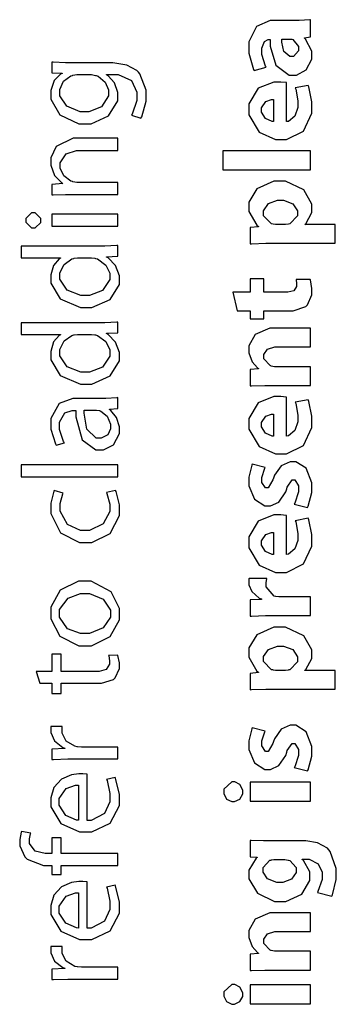
# Model space of a CAD drawing. Extents: x 0 to 8, y 0.6 to 11.4.
# Drawn here: x 2.4 to 2.8, y 2.3 to 3.4 of the extents above; entities that cross this region are included whole.
import ezdxf

# ---------------------------------------------------------------- set-up
doc = ezdxf.new("R2010")
doc.units = 0
doc.header["$MEASUREMENT"] = 0

msp = doc.modelspace()

# ---------------------------------------------------------------- linework, layer by layer
at = {"color": 0}
for points in [[(2.77938, 3.43994), (2.77839, 3.43972), (2.76624, 3.43886), (2.76222, 3.43886), (2.73771, 3.43886), (2.73228, 3.43886), (2.71611, 3.43213), (2.7071, 3.4139), (2.7071, 3.40782), (2.7071, 3.40099), (2.71269, 3.38167), (2.7134, 3.38049), (2.7275, 3.38439), (2.72679, 3.38553), (2.72229, 3.39931), (2.72229, 3.40392), (2.72229, 3.40653), (2.72539, 3.41439), (2.72989, 3.41672), (2.7314, 3.41672), (2.73228, 3.41672), (2.73228, 3.40918), (2.73889, 3.38661), (2.75425, 3.37528), (2.7594, 3.37528), (2.7631, 3.37528), (2.77426, 3.38135), (2.78089, 3.39387), (2.78089, 3.39806), (2.78089, 3.4031), (2.77361, 3.4171), (2.77221, 3.41824), (2.77221, 3.41868), (2.77938, 3.41997), (2.77938, 3.43994)], [(2.75376, 3.41737), (2.75468, 3.41737), (2.75718, 3.41721), (2.75744, 3.41715), (2.75858, 3.41678), (2.76549, 3.40842), (2.76549, 3.40565), (2.76549, 3.40349), (2.75929, 3.39697), (2.75724, 3.39697), (2.75501, 3.39697), (2.74833, 3.40283), (2.74594, 3.41374), (2.74594, 3.41737), (2.75376, 3.41737)], [(2.49813, 3.3896), (2.49286, 3.3896), (2.47843, 3.39014), (2.47707, 3.39025), (2.47707, 3.37788), (2.48879, 3.37744), (2.48879, 3.37701), (2.48715, 3.37614), (2.47972, 3.36871), (2.47556, 3.35699), (2.47556, 3.35314), (2.47556, 3.34706), (2.48607, 3.32889), (2.50858, 3.31819), (2.51612, 3.31819), (2.52286, 3.31819), (2.54304, 3.32742), (2.55389, 3.34506), (2.55389, 3.35097), (2.55389, 3.35476), (2.55004, 3.36615), (2.54267, 3.37446), (2.54087, 3.37549), (2.54087, 3.37571), (2.54933, 3.37571), (2.55454, 3.37571), (2.57022, 3.36871), (2.57646, 3.35536), (2.57646, 3.35097), (2.57646, 3.34532), (2.57099, 3.32964), (2.57017, 3.3284), (2.58101, 3.32493), (2.58204, 3.32644), (2.58731, 3.34451), (2.58731, 3.35053), (2.58731, 3.35758), (2.57988, 3.37679), (2.57819, 3.37875), (2.57646, 3.38053), (2.56458, 3.38683), (2.54825, 3.3896), (2.54282, 3.3896), (2.49813, 3.3896)], [(2.52133, 3.37571), (2.52318, 3.37571), (2.52812, 3.37478), (2.52872, 3.37463), (2.53094, 3.37386), (2.53919, 3.36697), (2.54304, 3.35801), (2.54304, 3.35508), (2.54304, 3.35081), (2.53485, 3.33806), (2.52031, 3.33231), (2.51549, 3.33231), (2.51017, 3.33231), (2.49426, 3.33876), (2.4864, 3.35113), (2.4864, 3.35531), (2.4864, 3.35846), (2.49068, 3.36789), (2.4991, 3.37418), (2.50115, 3.37483), (2.50164, 3.375), (2.50599, 3.37571), (2.50744, 3.37571), (2.52133, 3.37571)], [(2.75115, 3.36637), (2.75072, 3.36643), (2.74454, 3.36703), (2.74247, 3.36703), (2.7364, 3.36703), (2.71817, 3.35981), (2.7071, 3.34158), (2.7071, 3.33556), (2.7071, 3.32878), (2.71931, 3.30854), (2.73846, 3.29997), (2.74486, 3.29997), (2.75143, 3.29997), (2.77118, 3.30979), (2.78089, 3.33074), (2.78089, 3.33772), (2.78089, 3.34407), (2.77725, 3.36133), (2.77654, 3.36313), (2.76157, 3.36029), (2.76206, 3.35883), (2.76439, 3.34526), (2.76439, 3.34076), (2.76439, 3.33735), (2.76119, 3.32726), (2.75343, 3.32101), (2.75115, 3.32081), (2.75115, 3.36637)], [(2.73597, 3.32081), (2.7345, 3.3209), (2.72669, 3.32428), (2.72186, 3.33176), (2.72186, 3.33425), (2.72186, 3.33675), (2.72696, 3.34424), (2.73368, 3.34663), (2.73597, 3.34663), (2.73597, 3.32081)], [(2.55411, 3.23574), (2.55411, 3.24963), (2.50789, 3.24963), (2.50621, 3.24963), (2.50164, 3.25054), (2.50115, 3.25071), (2.49926, 3.25131), (2.49112, 3.25749), (2.48683, 3.26639), (2.48683, 3.26938), (2.48683, 3.27279), (2.49356, 3.28321), (2.50561, 3.28717), (2.50962, 3.28717), (2.55411, 3.28717), (2.55411, 3.30126), (2.50832, 3.30126), (2.50169, 3.30126), (2.482, 3.29156), (2.47556, 3.27832), (2.47556, 3.27393), (2.47556, 3.26992), (2.48, 3.25797), (2.48808, 3.24951), (2.48987, 3.24854), (2.48987, 3.24832), (2.47707, 3.24744), (2.47707, 3.23508), (2.47864, 3.23519), (2.49307, 3.23574), (2.4979, 3.23574), (2.55411, 3.23574)], [(2.77938, 3.26454), (2.77938, 3.28646), (2.67694, 3.28646), (2.67694, 3.26454), (2.77938, 3.26454)], [(2.80801, 3.17854), (2.80801, 3.20047), (2.77286, 3.20047), (2.77286, 3.20068), (2.774, 3.2015), (2.78089, 3.21451), (2.78089, 3.21892), (2.78089, 3.22439), (2.77161, 3.24089), (2.75024, 3.25103), (2.74313, 3.25103), (2.73651, 3.25103), (2.71665, 3.24214), (2.7071, 3.22683), (2.7071, 3.22174), (2.7071, 3.21588), (2.71671, 3.1996), (2.71861, 3.19829), (2.71861, 3.19786), (2.70883, 3.197), (2.70883, 3.1779), (2.71047, 3.17796), (2.72696, 3.17854), (2.7325, 3.17854), (2.80801, 3.17854)], [(2.73944, 3.20047), (2.73846, 3.20047), (2.73581, 3.20079), (2.73553, 3.2009), (2.7339, 3.20122), (2.72446, 3.21072), (2.72446, 3.21392), (2.72446, 3.21669), (2.73011, 3.22504), (2.74068, 3.22889), (2.74421, 3.22889), (2.74779, 3.22889), (2.75854, 3.22487), (2.76396, 3.21647), (2.76396, 3.21371), (2.76396, 3.2105), (2.75522, 3.20122), (2.75376, 3.2009), (2.75343, 3.20079), (2.75007, 3.20047), (2.74899, 3.20047), (2.73944, 3.20047)], [(2.44668, 3.20557), (2.44668, 3.20335), (2.45319, 3.19667), (2.45536, 3.19667), (2.45754, 3.19667), (2.46404, 3.20301), (2.46404, 3.20514), (2.46404, 3.20736), (2.45754, 3.21403), (2.45536, 3.21403), (2.45319, 3.21403), (2.44668, 3.20768), (2.44668, 3.20557)], [(2.55411, 3.21251), (2.47707, 3.21251), (2.47707, 3.19862), (2.55411, 3.19862), (2.55411, 3.21251)], [(2.44104, 3.16162), (2.48706, 3.16162), (2.48706, 3.16118), (2.48553, 3.16032), (2.47903, 3.15272), (2.47556, 3.14165), (2.47556, 3.13797), (2.47556, 3.13183), (2.48656, 3.11361), (2.51037, 3.1034), (2.51678, 3.10346), (2.52383, 3.10346), (2.545, 3.11301), (2.55585, 3.13058), (2.55585, 3.13644), (2.55585, 3.14046), (2.5515, 3.15261), (2.54282, 3.16146), (2.54065, 3.16249), (2.54065, 3.16292), (2.55411, 3.16357), (2.55411, 3.17594), (2.55281, 3.17589), (2.53881, 3.17529), (2.53414, 3.17529), (2.44104, 3.17529), (2.44104, 3.16162)], [(2.52178, 3.16162), (2.52329, 3.16162), (2.52736, 3.16108), (2.52785, 3.16097), (2.53046, 3.16032), (2.54011, 3.15315), (2.54456, 3.14356), (2.54456, 3.14035), (2.54456, 3.13607), (2.53621, 3.12332), (2.52112, 3.11757), (2.51612, 3.11757), (2.51082, 3.11757), (2.49492, 3.12369), (2.4864, 3.1365), (2.4864, 3.14079), (2.4864, 3.14404), (2.49118, 3.15397), (2.50029, 3.16043), (2.50246, 3.16097), (2.50289, 3.16108), (2.50696, 3.16162), (2.50832, 3.16162), (2.52178, 3.16162)], [(2.69343, 3.09978), (2.70883, 3.09978), (2.70883, 3.09022), (2.7249, 3.09022), (2.7249, 3.09978), (2.75376, 3.09978), (2.75903, 3.09978), (2.77372, 3.10465), (2.77481, 3.10562), (2.77568, 3.1065), (2.78089, 3.11822), (2.78089, 3.12213), (2.78089, 3.12571), (2.77921, 3.13574), (2.77893, 3.13644), (2.76244, 3.13624), (2.7625, 3.13585), (2.76288, 3.1314), (2.76288, 3.12993), (2.76288, 3.12819), (2.75983, 3.12304), (2.75283, 3.12125), (2.7505, 3.12125), (2.7249, 3.12125), (2.7249, 3.13687), (2.70883, 3.13687), (2.70883, 3.12125), (2.68865, 3.12125), (2.69343, 3.09978)], [(2.44104, 3.0721), (2.48706, 3.0721), (2.48706, 3.07167), (2.48553, 3.07081), (2.47903, 3.06321), (2.47556, 3.05214), (2.47556, 3.04844), (2.47556, 3.04232), (2.48656, 3.02408), (2.51037, 3.01389), (2.51678, 3.01394), (2.52383, 3.01394), (2.545, 3.02349), (2.55585, 3.04107), (2.55585, 3.04693), (2.55585, 3.05094), (2.5515, 3.0631), (2.54282, 3.07194), (2.54065, 3.07297), (2.54065, 3.0734), (2.55411, 3.07406), (2.55411, 3.08643), (2.55281, 3.08637), (2.53881, 3.08578), (2.53414, 3.08578), (2.44104, 3.08578), (2.44104, 3.0721)], [(2.77938, 3.01243), (2.77938, 3.03435), (2.73857, 3.03435), (2.73721, 3.03435), (2.73347, 3.03504), (2.73314, 3.03521), (2.73217, 3.03554), (2.7249, 3.04357), (2.7249, 3.04628), (2.7249, 3.04839), (2.72918, 3.05474), (2.73749, 3.05735), (2.74031, 3.05735), (2.77938, 3.05735), (2.77938, 3.07926), (2.73749, 3.07926), (2.73174, 3.07926), (2.71449, 3.07206), (2.7071, 3.05854), (2.7071, 3.0541), (2.7071, 3.05051), (2.71111, 3.03988), (2.71731, 3.03293), (2.71839, 3.03217), (2.71839, 3.03174), (2.70883, 3.03088), (2.70883, 3.01178), (2.71036, 3.01183), (2.72614, 3.01243), (2.7314, 3.01243), (2.77938, 3.01243)], [(2.52178, 3.0721), (2.52329, 3.0721), (2.52736, 3.07156), (2.52785, 3.07146), (2.53046, 3.07081), (2.54011, 3.06364), (2.54456, 3.05404), (2.54456, 3.05083), (2.54456, 3.04656), (2.53621, 3.03381), (2.52112, 3.02806), (2.51612, 3.02806), (2.51082, 3.02806), (2.49492, 3.03418), (2.4864, 3.04699), (2.4864, 3.05126), (2.4864, 3.05453), (2.49118, 3.06446), (2.50029, 3.0709), (2.50246, 3.07146), (2.50289, 3.07156), (2.50696, 3.0721), (2.50832, 3.0721), (2.52178, 3.0721)], [(2.50681, 2.99713), (2.50143, 2.99713), (2.48547, 2.99132), (2.47556, 2.97368), (2.47556, 2.96783), (2.47556, 2.96149), (2.48108, 2.94401), (2.48206, 2.94243), (2.49161, 2.94547), (2.49068, 2.94683), (2.48575, 2.96094), (2.48575, 2.96565), (2.48575, 2.96929), (2.49226, 2.98036), (2.50072, 2.98324), (2.50354, 2.98324), (2.50507, 2.98324), (2.50501, 2.97581), (2.51228, 2.94894), (2.52833, 2.93701), (2.53371, 2.93701), (2.5375, 2.93701), (2.5489, 2.94287), (2.55585, 2.95606), (2.55585, 2.96044), (2.55585, 2.96403), (2.55237, 2.97478), (2.54586, 2.98301), (2.54435, 2.9841), (2.54435, 2.98454), (2.55411, 2.98562), (2.55411, 2.99821), (2.55281, 2.99799), (2.53994, 2.99713), (2.53567, 2.99713), (2.50681, 2.99713)], [(2.75115, 2.99875), (2.75072, 2.99881), (2.74454, 2.9994), (2.74247, 2.9994), (2.7364, 2.9994), (2.71817, 2.99219), (2.7071, 2.97396), (2.7071, 2.96793), (2.7071, 2.96115), (2.71931, 2.94092), (2.73846, 2.93235), (2.74486, 2.93235), (2.75143, 2.93235), (2.77118, 2.94217), (2.78089, 2.96311), (2.78089, 2.97011), (2.78089, 2.97646), (2.77725, 2.99371), (2.77654, 2.9955), (2.76157, 2.99268), (2.76206, 2.99121), (2.76439, 2.97765), (2.76439, 2.97314), (2.76439, 2.96972), (2.76119, 2.95964), (2.75343, 2.9534), (2.75115, 2.95318), (2.75115, 2.99875)], [(2.52807, 2.98367), (2.52921, 2.98367), (2.53225, 2.98313), (2.53263, 2.98301), (2.53425, 2.98242), (2.54147, 2.9764), (2.54543, 2.96701), (2.54543, 2.96392), (2.54543, 2.96164), (2.54222, 2.95481), (2.53468, 2.9509), (2.53219, 2.9509), (2.52856, 2.9509), (2.51771, 2.96149), (2.51472, 2.97982), (2.51483, 2.98367), (2.52807, 2.98367)], [(2.73597, 2.95318), (2.7345, 2.95329), (2.72669, 2.95665), (2.72186, 2.96414), (2.72186, 2.96664), (2.72186, 2.96912), (2.72696, 2.97661), (2.73368, 2.979), (2.73597, 2.979), (2.73597, 2.95318)], [(2.55411, 2.90565), (2.55411, 2.91954), (2.44104, 2.91954), (2.44104, 2.90565), (2.55411, 2.90565)], [(2.7759, 2.8699), (2.7766, 2.87125), (2.78089, 2.88732), (2.78089, 2.89268), (2.78089, 2.89839), (2.77438, 2.91553), (2.76217, 2.92329), (2.7581, 2.92329), (2.7555, 2.92324), (2.74492, 2.91863), (2.73732, 2.9075), (2.73618, 2.90419), (2.73542, 2.90201), (2.72994, 2.89268), (2.72815, 2.89268), (2.72669, 2.89268), (2.72229, 2.89903), (2.72229, 2.90115), (2.72229, 2.90494), (2.72599, 2.91553), (2.72642, 2.91635), (2.71122, 2.92025), (2.71068, 2.91917), (2.7071, 2.905), (2.7071, 2.90028), (2.7071, 2.89507), (2.71372, 2.87944), (2.72614, 2.87164), (2.73032, 2.87164), (2.73239, 2.87158), (2.74215, 2.87608), (2.75035, 2.88797), (2.7516, 2.8916), (2.75224, 2.89367), (2.75778, 2.90201), (2.75962, 2.90201), (2.76108, 2.90201), (2.76549, 2.89501), (2.76549, 2.89268), (2.76549, 2.88797), (2.76086, 2.87483), (2.76028, 2.87381), (2.7759, 2.8699)], [(2.54087, 2.8871), (2.54131, 2.88607), (2.54456, 2.87381), (2.54456, 2.86974), (2.54456, 2.86496), (2.53681, 2.85069), (2.52096, 2.84304), (2.51569, 2.84304), (2.51054, 2.84304), (2.49519, 2.85004), (2.48661, 2.86529), (2.48661, 2.87039), (2.48661, 2.8744), (2.48987, 2.88564), (2.49031, 2.88644), (2.47967, 2.88971), (2.47912, 2.88872), (2.47556, 2.87494), (2.47556, 2.87039), (2.47556, 2.86285), (2.48715, 2.84022), (2.50918, 2.82894), (2.51657, 2.82894), (2.52367, 2.82894), (2.545, 2.83942), (2.55585, 2.86035), (2.55585, 2.86735), (2.55585, 2.87289), (2.55194, 2.88857), (2.5515, 2.88949), (2.54087, 2.8871)], [(2.75115, 2.86035), (2.75072, 2.8604), (2.74454, 2.861), (2.74247, 2.861), (2.7364, 2.861), (2.71817, 2.85379), (2.7071, 2.83556), (2.7071, 2.82954), (2.7071, 2.82275), (2.71931, 2.80251), (2.73846, 2.79394), (2.74486, 2.79394), (2.75143, 2.79394), (2.77118, 2.80376), (2.78089, 2.82471), (2.78089, 2.83171), (2.78089, 2.83806), (2.77725, 2.85531), (2.77654, 2.8571), (2.76157, 2.85428), (2.76206, 2.85281), (2.76439, 2.83925), (2.76439, 2.83475), (2.76439, 2.83132), (2.76119, 2.82124), (2.75343, 2.815), (2.75115, 2.81478), (2.75115, 2.86035)], [(2.73597, 2.81478), (2.7345, 2.81489), (2.72669, 2.81825), (2.72186, 2.82574), (2.72186, 2.82824), (2.72186, 2.83074), (2.72696, 2.83822), (2.73368, 2.8406), (2.73597, 2.8406), (2.73597, 2.81478)], [(2.77938, 2.74343), (2.77938, 2.76535), (2.74356, 2.76535), (2.74232, 2.76535), (2.73894, 2.76568), (2.73857, 2.76579), (2.73689, 2.76611), (2.7275, 2.77707), (2.7275, 2.78076), (2.7275, 2.78222), (2.7281, 2.78624), (2.72815, 2.78662), (2.70754, 2.78662), (2.70743, 2.78624), (2.7071, 2.7831), (2.7071, 2.78207), (2.7071, 2.77935), (2.71057, 2.77138), (2.71925, 2.76389), (2.72186, 2.76297), (2.72186, 2.76232), (2.70883, 2.76167), (2.70883, 2.74278), (2.71036, 2.74283), (2.72664, 2.74343), (2.73206, 2.74343), (2.77938, 2.74343)], [(2.47556, 2.74636), (2.47556, 2.73958), (2.48624, 2.71929), (2.50864, 2.70817), (2.51612, 2.70817), (2.52335, 2.70817), (2.54515, 2.71886), (2.55585, 2.7385), (2.55585, 2.74507), (2.55585, 2.75157), (2.54608, 2.77115), (2.52281, 2.78347), (2.51504, 2.78347), (2.50789, 2.78347), (2.48651, 2.77322), (2.47556, 2.75304), (2.47556, 2.74636)], [(2.48597, 2.74593), (2.48597, 2.75037), (2.49583, 2.76378), (2.51054, 2.76915), (2.51549, 2.76915), (2.52085, 2.76915), (2.53696, 2.76247), (2.54543, 2.74989), (2.54543, 2.74571), (2.54543, 2.74149), (2.5369, 2.72894), (2.52096, 2.7225), (2.51569, 2.7225), (2.5106, 2.7225), (2.49535, 2.72808), (2.48597, 2.74143), (2.48597, 2.74593)], [(2.80801, 2.65744), (2.80801, 2.67936), (2.77286, 2.67936), (2.77286, 2.67958), (2.774, 2.68039), (2.78089, 2.69342), (2.78089, 2.69781), (2.78089, 2.70329), (2.77161, 2.71978), (2.75024, 2.72993), (2.74313, 2.72993), (2.73651, 2.72993), (2.71665, 2.72103), (2.7071, 2.70574), (2.7071, 2.70063), (2.7071, 2.69476), (2.71671, 2.6785), (2.71861, 2.67719), (2.71861, 2.67676), (2.70883, 2.67589), (2.70883, 2.65679), (2.71047, 2.65685), (2.72696, 2.65744), (2.7325, 2.65744), (2.80801, 2.65744)], [(2.73944, 2.67936), (2.73846, 2.67936), (2.73581, 2.67969), (2.73553, 2.67979), (2.7339, 2.68012), (2.72446, 2.68961), (2.72446, 2.69282), (2.72446, 2.69558), (2.73011, 2.70394), (2.74068, 2.70779), (2.74421, 2.70779), (2.74779, 2.70779), (2.75854, 2.70378), (2.76396, 2.69536), (2.76396, 2.6926), (2.76396, 2.6894), (2.75522, 2.68012), (2.75376, 2.67979), (2.75343, 2.67969), (2.75007, 2.67936), (2.74899, 2.67936), (2.73944, 2.67936)], [(2.46275, 2.66433), (2.47707, 2.66433), (2.47707, 2.6524), (2.48771, 2.6524), (2.48771, 2.66433), (2.52981, 2.66433), (2.53485, 2.66433), (2.5489, 2.66883), (2.54999, 2.66976), (2.5509, 2.67063), (2.55585, 2.68138), (2.55585, 2.68494), (2.55585, 2.68804), (2.55417, 2.69667), (2.55389, 2.69732), (2.54326, 2.69667), (2.54342, 2.69618), (2.54435, 2.69049), (2.54435, 2.68864), (2.54435, 2.68658), (2.54043, 2.68039), (2.53214, 2.678), (2.52938, 2.678), (2.48771, 2.678), (2.48771, 2.69819), (2.47707, 2.69819), (2.47707, 2.678), (2.45862, 2.678), (2.46275, 2.66433)], [(2.55411, 2.57579), (2.55411, 2.58968), (2.5131, 2.58968), (2.51146, 2.58968), (2.50701, 2.59006), (2.50658, 2.59011), (2.50392, 2.5906), (2.49367, 2.59651), (2.48879, 2.60585), (2.48879, 2.609), (2.48879, 2.61019), (2.48894, 2.61339), (2.489, 2.61376), (2.47576, 2.61376), (2.47571, 2.61344), (2.47556, 2.61074), (2.47556, 2.60986), (2.47556, 2.60661), (2.48006, 2.5969), (2.48971, 2.58925), (2.49226, 2.58838), (2.49226, 2.58794), (2.47707, 2.58729), (2.47707, 2.57514), (2.47886, 2.57525), (2.49557, 2.57579), (2.50115, 2.57579), (2.55411, 2.57579)], [(2.7759, 2.56185), (2.7766, 2.56321), (2.78089, 2.57926), (2.78089, 2.58464), (2.78089, 2.59033), (2.77438, 2.60747), (2.76217, 2.61524), (2.7581, 2.61524), (2.7555, 2.61518), (2.74492, 2.61057), (2.73732, 2.59944), (2.73618, 2.59614), (2.73542, 2.59397), (2.72994, 2.58464), (2.72815, 2.58464), (2.72669, 2.58464), (2.72229, 2.59099), (2.72229, 2.5931), (2.72229, 2.5969), (2.72599, 2.60747), (2.72642, 2.60829), (2.71122, 2.61219), (2.71068, 2.61111), (2.7071, 2.59694), (2.7071, 2.59224), (2.7071, 2.58703), (2.71372, 2.5714), (2.72614, 2.56358), (2.73032, 2.56358), (2.73239, 2.56353), (2.74215, 2.56803), (2.75035, 2.57992), (2.7516, 2.58356), (2.75224, 2.58561), (2.75778, 2.59397), (2.75962, 2.59397), (2.76108, 2.59397), (2.76549, 2.58697), (2.76549, 2.58464), (2.76549, 2.57992), (2.76086, 2.56679), (2.76028, 2.56575), (2.7759, 2.56185)], [(2.51808, 2.55811), (2.51771, 2.55817), (2.5131, 2.55854), (2.51157, 2.55854), (2.50864, 2.55854), (2.49996, 2.55707), (2.48825, 2.55208), (2.47918, 2.54232), (2.47556, 2.53054), (2.47556, 2.52664), (2.47556, 2.52001), (2.48743, 2.50022), (2.5094, 2.49061), (2.51678, 2.49061), (2.52383, 2.49061), (2.545, 2.5006), (2.55585, 2.52143), (2.55585, 2.52838), (2.55585, 2.53483), (2.55144, 2.553), (2.55085, 2.55419), (2.54087, 2.55181), (2.54142, 2.55051), (2.54478, 2.53537), (2.54478, 2.53033), (2.54478, 2.52572), (2.5386, 2.51193), (2.52286, 2.50396), (2.51808, 2.50385), (2.51808, 2.55811)], [(2.5081, 2.50407), (2.50565, 2.50435), (2.49313, 2.50982), (2.48553, 2.5216), (2.48553, 2.52556), (2.48553, 2.52946), (2.49356, 2.54124), (2.50447, 2.54508), (2.5081, 2.54508), (2.5081, 2.50407)], [(2.67803, 2.53743), (2.67803, 2.53532), (2.68117, 2.52897), (2.68751, 2.52588), (2.6891, 2.52593), (2.69061, 2.52588), (2.6969, 2.52897), (2.70015, 2.53515), (2.70015, 2.53722), (2.70015, 2.53939), (2.6969, 2.54596), (2.69104, 2.54915), (2.6891, 2.54915), (2.68751, 2.5491), (2.67803, 2.54031), (2.67803, 2.53743)], [(2.77938, 2.5485), (2.70883, 2.5485), (2.70883, 2.52658), (2.77938, 2.52658), (2.77938, 2.5485)], [(2.55411, 2.46511), (2.48771, 2.46511), (2.48771, 2.48378), (2.47707, 2.48378), (2.47707, 2.46511), (2.47294, 2.46511), (2.46899, 2.46511), (2.45726, 2.4681), (2.4506, 2.47706), (2.4506, 2.48008), (2.4506, 2.48232), (2.45211, 2.48844), (2.45233, 2.48899), (2.44147, 2.49094), (2.44121, 2.49024), (2.43931, 2.48178), (2.43931, 2.479), (2.43931, 2.47428), (2.44522, 2.46143), (2.44647, 2.46012), (2.44804, 2.45856), (2.46703, 2.45122), (2.47337, 2.45122), (2.47707, 2.45122), (2.47707, 2.4406), (2.48771, 2.4406), (2.48771, 2.45122), (2.55411, 2.45122), (2.55411, 2.46511)], [(2.70883, 2.46158), (2.71708, 2.46094), (2.71708, 2.46072), (2.71568, 2.45979), (2.7071, 2.44596), (2.7071, 2.4414), (2.7071, 2.43576), (2.71719, 2.41883), (2.73743, 2.40929), (2.74421, 2.40929), (2.7504, 2.40929), (2.76911, 2.41764), (2.77872, 2.43381), (2.77872, 2.43924), (2.77872, 2.44396), (2.77107, 2.45708), (2.7696, 2.45811), (2.7696, 2.45856), (2.77417, 2.45856), (2.77768, 2.45856), (2.78838, 2.45324), (2.79282, 2.44336), (2.79282, 2.44011), (2.79282, 2.435), (2.78806, 2.42079), (2.7874, 2.41971), (2.80411, 2.41536), (2.80497, 2.41694), (2.80953, 2.43479), (2.80953, 2.44075), (2.80953, 2.44792), (2.80253, 2.46744), (2.80085, 2.4694), (2.79911, 2.4714), (2.78746, 2.47781), (2.77372, 2.48025), (2.76917, 2.48025), (2.72967, 2.48025), (2.72446, 2.48025), (2.70993, 2.48062), (2.70883, 2.48068), (2.70883, 2.46158)], [(2.7479, 2.45811), (2.74936, 2.45811), (2.75333, 2.45763), (2.75376, 2.45747), (2.75507, 2.45708), (2.76265, 2.44874), (2.76265, 2.44596), (2.76265, 2.44325), (2.75718, 2.43517), (2.74708, 2.43143), (2.74378, 2.43143), (2.74003, 2.43143), (2.72897, 2.43565), (2.72382, 2.44336), (2.72382, 2.44596), (2.72382, 2.44889), (2.73194, 2.45731), (2.73336, 2.45768), (2.73368, 2.45779), (2.73651, 2.45811), (2.73749, 2.45811), (2.7479, 2.45811)], [(2.51808, 2.43224), (2.51771, 2.43229), (2.5131, 2.43267), (2.51157, 2.43267), (2.50864, 2.43267), (2.49996, 2.43121), (2.48825, 2.42622), (2.47918, 2.41644), (2.47556, 2.40468), (2.47556, 2.40076), (2.47556, 2.39415), (2.48743, 2.37435), (2.5094, 2.36475), (2.51678, 2.36475), (2.52383, 2.36475), (2.545, 2.37472), (2.55585, 2.39556), (2.55585, 2.4025), (2.55585, 2.40896), (2.55144, 2.42714), (2.55085, 2.42833), (2.54087, 2.42594), (2.54142, 2.42464), (2.54478, 2.4095), (2.54478, 2.40446), (2.54478, 2.39985), (2.5386, 2.38607), (2.52286, 2.3781), (2.51808, 2.37799), (2.51808, 2.43224)], [(2.5081, 2.37819), (2.50565, 2.37847), (2.49313, 2.38396), (2.48553, 2.39572), (2.48553, 2.39968), (2.48553, 2.4036), (2.49356, 2.41536), (2.50447, 2.41922), (2.5081, 2.41922), (2.5081, 2.37819)], [(2.77938, 2.3291), (2.77938, 2.35101), (2.73857, 2.35101), (2.73721, 2.35101), (2.73347, 2.35172), (2.73314, 2.35189), (2.73217, 2.35221), (2.7249, 2.36025), (2.7249, 2.36296), (2.7249, 2.36507), (2.72918, 2.37142), (2.73749, 2.37403), (2.74031, 2.37403), (2.77938, 2.37403), (2.77938, 2.39594), (2.73749, 2.39594), (2.73174, 2.39594), (2.71449, 2.38872), (2.7071, 2.37522), (2.7071, 2.37076), (2.7071, 2.36719), (2.71111, 2.35656), (2.71731, 2.34961), (2.71839, 2.34885), (2.71839, 2.34842), (2.70883, 2.34754), (2.70883, 2.32844), (2.71036, 2.3285), (2.72614, 2.3291), (2.7314, 2.3291), (2.77938, 2.3291)], [(2.55411, 2.31853), (2.55411, 2.33242), (2.5131, 2.33242), (2.51146, 2.33242), (2.50701, 2.33279), (2.50658, 2.33285), (2.50392, 2.33333), (2.49367, 2.33925), (2.48879, 2.34858), (2.48879, 2.35172), (2.48879, 2.35292), (2.48894, 2.35613), (2.489, 2.3565), (2.47576, 2.3565), (2.47571, 2.35618), (2.47556, 2.35346), (2.47556, 2.3526), (2.47556, 2.34933), (2.48006, 2.33963), (2.48971, 2.33197), (2.49226, 2.33111), (2.49226, 2.33068), (2.47707, 2.33003), (2.47707, 2.31787), (2.47886, 2.31799), (2.49557, 2.31853), (2.50115, 2.31853), (2.55411, 2.31853)], [(2.67803, 2.30057), (2.67803, 2.29844), (2.68117, 2.2921), (2.68751, 2.28901), (2.6891, 2.28907), (2.69061, 2.28901), (2.6969, 2.2921), (2.70015, 2.29829), (2.70015, 2.30035), (2.70015, 2.30251), (2.6969, 2.30908), (2.69104, 2.31228), (2.6891, 2.31228), (2.68751, 2.31222), (2.67803, 2.30344), (2.67803, 2.30057)], [(2.77938, 2.31164), (2.70883, 2.31164), (2.70883, 2.28971), (2.77938, 2.28971), (2.77938, 2.31164)]]:
    msp.add_lwpolyline(points, close=True, dxfattribs=at)

doc.saveas('drawing.dxf')
